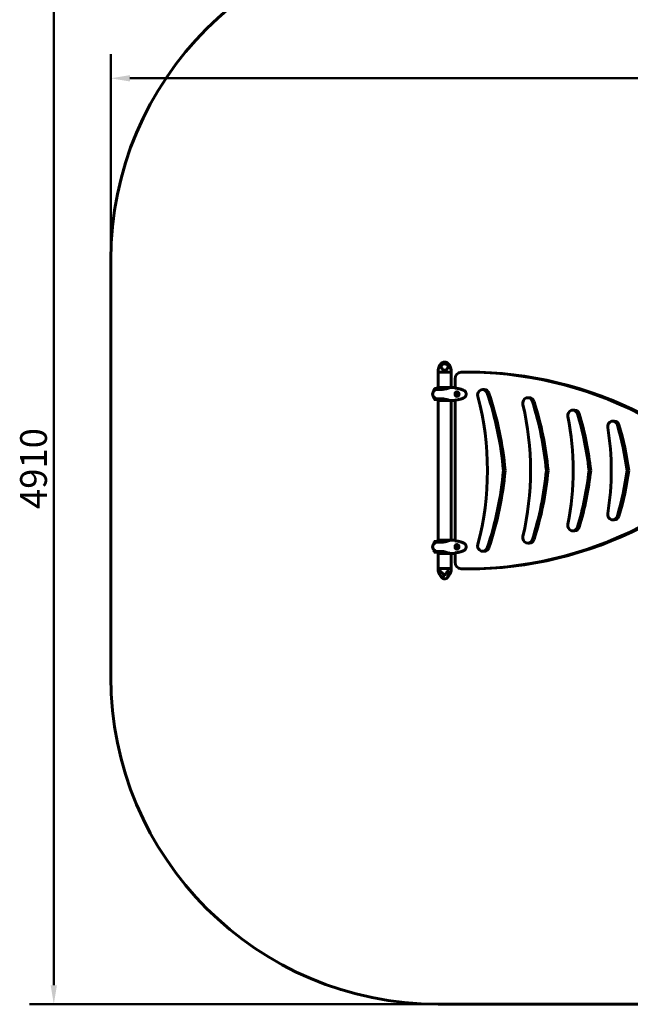
# Model space of a CAD drawing. Units: millimetres. Extents: x 961 to 11497, y -2274 to 9369.
# Drawn here: x 961 to 3759, y 639 to 5152 of the extents above; entities that cross this region are included whole.
import ezdxf

# ---------------------------------------------------------------- set-up
doc = ezdxf.new("R2010")
doc.units = ezdxf.units.MM
doc.header["$LTSCALE"] = 35
doc.layers.add('Widoczne (ISO)', color=7, linetype='Continuous', lineweight=60)
doc.layers.add('Wymiar (ISO)', color=7, linetype='Continuous', lineweight=18, true_color=0x00803f)
doc.styles.add('Tekst etykiety (ISO)', font='tahoma.ttf')
doc.dimstyles.new('Domyślne (ISO)', dxfattribs={"dimscale": 35, "dimtxt": 3.5, "dimasz": 2.5, "dimexe": 3.175, "dimexo": 0, "dimgap": 0.762, "dimtad": 1, "dimtoh": 1, "dimdec": 0, "dimrnd": 1e-08, "dimzin": 0, "dimtxsty": 'Tekst etykiety (ISO)', "dimcen": 0.09, "dimdle": 10, "dimclrd": 256, "dimclre": 256, "dimclrt": 256, "dimadec": 0, "dimazin": 0, "dimtfac": 0.714286, "dimtdec": 0, "dimtmove": 0, "dimatfit": 3, "dimfxl": 1, "dimtolj": 1, "dimtzin": 0, "dimlwd": 50, "dimlwe": 50, "dimarcsym": 0})

# ---------------------------------------------------------------- blocks, each defined once
blk = doc.blocks.new('*D7')
at = {"layer": 'Defpoints', "color": 0, "transparency": 16777216}
for p in [(2878.3, 5549.7), (1117.2, 639.3), (2878.3, 639.3)]:
    blk.add_point(p, dxfattribs=at)
at = {"layer": 'Wymiar (ISO)', "lineweight": 50, "transparency": 16777216}
for p, q in [((2878.3, 5549.7), (1006.1, 5549.7)), ((1117.2, 5462.2), (1117.2, 726.8)), ((2878.3, 639.3), (1006.1, 639.3))]:
    blk.add_line(p, q, dxfattribs=at)
at = {"layer": 'Wymiar (ISO)', "transparency": 16777216}
for points in [[(1102.6, 5462.2), (1131.8, 5462.2), (1117.2, 5549.7)], [(1102.6, 726.8), (1131.8, 726.8), (1117.2, 639.3)]]:
    blk.add_solid(points, dxfattribs=at)
at = {"layer": 'Wymiar (ISO)', "lineweight": 50, "transparency": 16777216, "insert": (963, 3094.5), "char_height": 122.5, "attachment_point": 2, "rotation": 90, "style": 'Tekst etykiety (ISO)'}
blk.add_mtext('\\A1;4910', dxfattribs=at)
blk = doc.blocks.new('*D8')
at = {"layer": 'Defpoints', "color": 0, "transparency": 16777216}
for p in [(9128.8, 4883.1), (1378.3, 4049.7), (9128.8, 3346.8)]:
    blk.add_point(p, dxfattribs=at)
at = {"layer": 'Wymiar (ISO)', "lineweight": 50, "transparency": 16777216}
for p, q in [((1378.3, 4049.7), (1378.3, 4994.2)), ((9128.8, 3346.8), (9128.8, 4994.2)), ((1465.8, 4883.1), (9041.3, 4883.1))]:
    blk.add_line(p, q, dxfattribs=at)
at = {"layer": 'Wymiar (ISO)', "transparency": 16777216}
for points in [[(1465.8, 4897.6), (1465.8, 4868.5), (1378.3, 4883.1)], [(9041.3, 4897.6), (9041.3, 4868.5), (9128.8, 4883.1)]]:
    blk.add_solid(points, dxfattribs=at)
at = {"layer": 'Wymiar (ISO)', "lineweight": 50, "transparency": 16777216, "insert": (5253.5, 5035.2), "char_height": 122.5, "attachment_point": 2, "style": 'Tekst etykiety (ISO)'}
blk.add_mtext('\\A1;7751', dxfattribs=at)

msp = doc.modelspace()

# ---------------------------------------------------------------- linework, layer by layer
at = {"layer": 'Widoczne (ISO)'}
for p, q in [((1378.3, 4049.7), (1378.3, 2139.3)), ((2878.3, 3535.8), (2878.3, 3538.8)), ((2938.6, 3535.8), (2878.3, 3535.8)), ((2878.3, 3535.8), (2938.6, 3535.8)), ((2878.3, 3465.7), (2878.3, 3535.8)), ((2903.8, 3545.3), (2913, 3545.3)), ((2938.6, 3535.8), (2938.6, 3538.8)), ((2938.6, 3465.8), (2938.6, 3535.8)), ((3011, 3536.6), (3018.8, 3536.6)), ((2956.6, 3506.4), (2956.6, 3463.3)), ((2859.4, 3452), (2861.5, 3452)), ((2859.4, 3451.8), (2861.2, 3451.8)), ((2871.8, 3460.8), (2863.5, 3460.8)), ((2869.7, 3457.3), (2894.2, 3457.3)), ((2934.1, 3465.7), (2878, 3465.7)), ((2938, 3465.8), (2936.2, 3465.8)), ((2960.8, 3435.8), (2961.8, 3435.8)), ((2963.4, 3438.8), (2961.8, 3435.8)), ((2961.8, 3435.8), (2963.4, 3432.8)), ((2965.5, 3438.8), (2962.4, 3438.8)), ((2962.4, 3432.8), (2965.5, 3432.8)), ((2965.3, 3444.5), (2964.9, 3444.5)), ((3089.8, 3456.3), (3082.4, 3456.3)), ((2861.2, 3419.8), (2859.4, 3419.8)), ((2861.5, 3419.6), (2859.4, 3419.6)), ((2863.5, 3410.8), (2871.8, 3410.8)), ((2894.2, 3414.3), (2869.7, 3414.3)), ((2877.7, 3406), (2932.7, 3406)), ((2878.3, 2765.7), (2878.3, 3406)), ((2938, 3405.8), (2936.2, 3405.8)), ((2938.6, 2765.8), (2938.6, 3405.8)), ((2956.6, 3408.2), (2956.6, 2763.3)), ((2965.3, 3427), (2964.9, 3427)), ((3296.5, 3419.1), (3289.1, 3419.1)), ((3503.4, 3362.5), (3496, 3362.5)), ((3685.6, 3312.1), (3678.2, 3312.1)), ((3177.6, 3085.8), (3185.1, 3085.8)), ((3374.9, 3085.8), (3382.3, 3085.8)), ((3570.2, 3085.8), (3577.7, 3085.8)), ((3744.8, 3085.8), (3752.2, 3085.8)), ((3678.2, 2859.5), (3685.6, 2859.5)), ((3496, 2809), (3503.4, 2809)), ((2871.8, 2760.8), (2863.5, 2760.8)), ((2869.7, 2757.3), (2894.2, 2757.3)), ((2934.1, 2765.7), (2878, 2765.7)), ((2938, 2765.8), (2936.2, 2765.8)), ((2859.4, 2752), (2861.5, 2752)), ((2859.4, 2751.8), (2861.2, 2751.8)), ((2861.2, 2719.8), (2859.4, 2719.8)), ((2861.5, 2719.6), (2859.4, 2719.6)), ((2863.5, 2710.8), (2871.8, 2710.8)), ((2894.2, 2714.3), (2869.7, 2714.3)), ((2956.6, 2708.2), (2956.6, 2665.1)), ((2960.8, 2735.5), (2961.8, 2735.5)), ((2963.2, 2738.6), (2961.8, 2735.5)), ((2961.8, 2735.5), (2963.5, 2732.7)), ((2962.2, 2738.6), (2963.2, 2738.6)), ((2965.4, 2738.8), (2963.2, 2738.6)), ((2965.3, 2744.5), (2964.9, 2744.5)), ((2965.3, 2727), (2964.9, 2727)), ((3082.4, 2715.3), (3089.8, 2715.3)), ((3289.1, 2752.4), (3296.5, 2752.4)), ((2877.7, 2706), (2932.7, 2706)), ((2878.3, 2635.8), (2878.3, 2706)), ((2938, 2705.8), (2936.2, 2705.8)), ((2938.6, 2635.8), (2938.6, 2705.8)), ((2878.3, 2635.8), (2938.6, 2635.8)), ((2878.3, 2635.8), (2878.3, 2632.8)), ((2938.6, 2635.8), (2878.3, 2635.8)), ((2886.3, 2626.3), (2881.6, 2626.3)), ((2938.6, 2635.8), (2938.6, 2632.8)), ((3011, 2634.9), (3018.8, 2634.9)), ((2878.3, 639.3), (5741.9, 639.3))]:
    msp.add_line(p, q, dxfattribs=at)
for centre, radius, start, end in [((2878.3, 4049.7), 1500, 90, 180), ((2924, 3538.8), 45.7, 169.3187, 180), ((2892.8, 3538.8), 45.7, 0, 10.6813), ((2873.2, 3435.8), 20, 126.8699, 233.1301), ((2913.2, 3435.8), 56.1, 163.433, 165.7202), ((2913.2, 3435.8), 56.1, 154.1852, 163.2199), ((2903.2, 3395.8), 70, 118.5557, 126.8699), ((2863.5, 3459.8), 1, 90, 154.1852), ((2884.5, 3451.1), 16, 113.9755, 157.2158), ((2913.2, 3435.8), 56.1, 194.2798, 196.567), ((2913.2, 3435.8), 56.1, 196.7801, 205.8148), ((2903.2, 3475.8), 70, 233.1301, 241.4443), ((2863.5, 3411.8), 1, 205.8148, 270), ((2884.5, 3420.5), 16, 202.7842, 244.0172), ((2877.7, 3406.5), 0.5, 244.0172, 270), ((2913.2, 2735.8), 56.1, 154.1852, 163.2199), ((2903.2, 2695.8), 70, 118.5557, 126.8699), ((2863.5, 2759.8), 1, 90, 154.1852), ((2884.5, 2751.1), 16, 113.9755, 157.2158), ((2873.2, 2735.8), 20, 126.8699, 233.1301), ((2913.2, 2735.8), 56.1, 163.433, 165.7202), ((2913.2, 2735.8), 56.1, 194.2798, 196.567), ((2913.2, 2735.8), 56.1, 196.7801, 205.8148), ((2903.2, 2775.8), 70, 233.1301, 241.4443), ((2863.5, 2711.8), 1, 205.8148, 270), ((2884.5, 2720.5), 16, 202.7842, 244.0172), ((2877.7, 2706.5), 0.5, 244.0172, 270), ((2924, 2632.8), 45.7, 180, 199.0398), ((2926.2, 2629.1), 44.7, 195.1843, 222.8744), ((2892.8, 2632.8), 45.7, 340.9602, 0), ((2890.6, 2629.1), 44.7, 319.4847, 335.2916), ((2878.3, 2139.3), 1500, 180, 270)]:
    msp.add_arc(centre, radius, start, end, dxfattribs=at)
for centre, major_axis, ratio, start_param, end_param in [((2983.9, 3506.4), (0, 30), 0.911393, 0.014534, 1.570796), ((3011, 1463.1), (0, 2073.5), 0.911393, 5.848653, 6.29772), ((3018.8, 1463.1), (0, 2073.5), 0.911393, 5.848653, 6.283185), ((2965.3, 3435.8), (0, 10.3), 0.911393, 0.056384, 3.085142), ((2965.3, 3437.3), (4.92, 7.76), 0.356402, 1.603229, 1.982466), ((2965.3, 3434.3), (-4.92, 7.76), 0.356402, 1.159126, 1.538363), ((2965.3, 3435.8), (0, -8.75), 0.911393, 0, 3.141593), ((2970, 3437.3), (4.92, -7.76), 0.356402, 4.300719, 4.679956), ((2970, 3434.3), (-4.92, -7.76), 0.356402, 4.744822, 5.124059), ((3082.4, 3431.3), (0, 25), 0.911393, 5.069216, 8.138735), ((3089.8, 3431.3), (0, 25), 0.911393, 5.069216, 6.283185), ((1922.6, 2956.9), (0, 1383.1), 0.911393, 4.805694, 5.069216), ((1930, 2956.9), (0, -1383.1), 0.911393, 1.664102, 1.927623), ((2006.6, 3085.8), (0, -1204.9), 0.911393, 1.286043, 1.85555), ((3289.1, 3394.1), (0, 25), 0.911393, 5.049198, 8.106588), ((2200.4, 3085.8), (0, -1208.7), 0.911393, 1.31819, 1.823403), ((3296.5, 3394.1), (0, 25), 0.911393, 5.049198, 6.283185), ((2120.9, 2945.3), (0, 1383.1), 0.911393, 4.814137, 5.049198), ((2128.3, 2945.3), (0, -1383.1), 0.911393, 1.672544, 1.907605), ((3496, 3337.5), (0, 25), 0.911393, 5.027398, 8.063422), ((3503.4, 3337.5), (0, 25), 0.911393, 5.027398, 6.283185), ((2319.2, 2916.8), (0, 1383.1), 0.911393, 4.834893, 5.027398), ((2326.6, 2916.8), (0, -1383.1), 0.911393, 1.693301, 1.885806), ((2416.5, 3085.8), (0, -1185.9), 0.911393, 1.361356, 1.780236), ((3678.2, 3287.1), (0, 25), 0.911393, 5.021407, 8.032612), ((3685.6, 3287.1), (0, 25), 0.911393, 5.021407, 6.283185), ((2499.1, 2874.1), (0, 1383.1), 0.911393, 4.866069, 5.021407), ((2506.5, 2874.1), (0, -1383.1), 0.911393, 1.724476, 1.879814), ((2662.1, 3085.8), (0, -1108), 0.911393, 1.392166, 1.749427), ((1922.6, 3214.6), (0, -1383.1), 0.911393, 1.213969, 1.477491), ((1930, 3214.6), (0, 1383.1), 0.911393, 4.355562, 4.619084), ((2120.9, 3226.2), (0, -1383.1), 0.911393, 1.233987, 1.469048), ((2128.3, 3226.2), (0, 1383.1), 0.911393, 4.37558, 4.610641), ((2319.2, 3254.8), (0, -1383.1), 0.911393, 1.255787, 1.448292), ((2326.6, 3254.8), (0, 1383.1), 0.911393, 4.39738, 4.589885), ((2499.1, 3297.5), (0, -1383.1), 0.911393, 1.261779, 1.417116), ((2506.5, 3297.5), (0, 1383.1), 0.911393, 4.403371, 4.558709), ((3678.2, 2884.5), (0, -25), 0.911393, 4.533759, 7.544964), ((3685.6, 2884.5), (0, -25), 0.911393, 0, 1.261779), ((3011, 4708.4), (0, -2073.5), 0.911393, 6.268651, 6.717718), ((3018.8, 4708.4), (0, -2073.5), 0.911393, 0, 0.434533), ((3496, 2834), (0, -25), 0.911393, 4.502949, 7.538972), ((3503.4, 2834), (0, -25), 0.911393, 0, 1.255787), ((3289.1, 2777.4), (0, -25), 0.911393, 4.459783, 7.517173), ((3296.5, 2777.4), (0, -25), 0.911393, 0, 1.233987), ((2965.3, 2735.8), (0, 10.3), 0.911393, 0.056384, 3.085142), ((2965.2, 2737.1), (4.28, 8.13), 0.371118, 1.57391, 1.953147), ((2965.4, 2734.1), (-5.52, 7.35), 0.339593, 1.131436, 1.510673), ((2967.4, 2738.8), (9.17, 0.64), 0.031525, 1.804216, 2.183453), ((2967.9, 2732.8), (-9.17, -0.64), 0.031525, 4.945809, 5.325046), ((2965.3, 2735.8), (0, -8.75), 0.911393, 0, 3.141593), ((2969.9, 2737.5), (5.52, -7.35), 0.339593, 4.273029, 4.652266), ((2970.1, 2734.5), (-4.28, -8.13), 0.371118, 4.715503, 5.09474), ((3082.4, 2740.3), (0, -25), 0.911393, 4.427635, 7.497155), ((3089.8, 2740.3), (0, -25), 0.911393, 0, 1.213969), ((2983.9, 2665.1), (0, -30), 0.911393, 4.712389, 6.268651)]:
    msp.add_ellipse(centre, major_axis=major_axis, ratio=ratio, start_param=start_param, end_param=end_param, dxfattribs=at)
for centre, major_axis in [((2964.9, 3435.8), (0, -8.75)), ((2964.9, 3435.8), (0, -7)), ((2964.9, 2735.8), (0, -8.75)), ((2964.9, 2735.8), (0, -7))]:
    msp.add_ellipse(centre, major_axis=major_axis, ratio=0.911393, dxfattribs=at)
for points, knots in [([(2879, 3547.2), (2880.2, 3554.4), (2882.4, 3561.6), (2887.7, 3570.4), (2889.5, 3572.8), (2893, 3576.4), (2894.6, 3577.7), (2897.6, 3579.8), (2899, 3580.5), (2902.9, 3582.1), (2905.5, 3582.7), (2910.3, 3582.8), (2912.6, 3582.4), (2916.7, 3581.1), (2918.6, 3580.1), (2922.5, 3577.6), (2924.4, 3575.9), (2928.2, 3571.6), (2930.1, 3569), (2933.7, 3562.3), (2935.2, 3558.2), (2936.9, 3551.8), (2937.4, 3549.5), (2937.8, 3547.2)], [0, 0, 0, 0, 2.182596, 2.182596, 3.070128, 3.070128, 3.685266, 3.685266, 4.157512, 4.157512, 4.9457, 4.9457, 5.601679, 5.601679, 6.246065, 6.246065, 6.997235, 6.997235, 7.959311, 7.959311, 9.255762, 9.255762, 9.953218, 9.953218, 9.953218, 9.953218]), ([(2890, 3562.3), (2891.1, 3564), (2892.3, 3565.6), (2896, 3569.6), (2898.6, 3571.7), (2902.3, 3573.6), (2904, 3574.5), (2907.7, 3575.2), (2909.3, 3575.2), (2911.8, 3574.7), (2912.6, 3574.4), (2916, 3573.1), (2918.7, 3571.4), (2923.4, 3567), (2925.3, 3564.8), (2926.8, 3562.3)], [-8.670723, -8.670723, -8.670723, -8.670723, -7.629846, -7.629846, -5.858386, -5.858386, -5.058101, -5.058101, -4.413951, -4.413951, -4.068779, -4.068779, -3.024201, -3.024201, -2.152299, -2.152299, -2.152299, -2.152299]), ([(2887.5, 3563.5), (2884.3, 3559.9), (2882.2, 3556.1), (2879.9, 3550.6), (2879.4, 3548.7), (2879.1, 3547.6), (2879.1, 3547.5), (2879.1, 3547.3), (2879.1, 3547.3), (2879, 3547.2), (2879, 3547.2), (2879, 3547.2)], [0.206777, 0.206777, 0.206777, 0.206777, 1.765843, 1.765843, 2.836318, 2.836318, 3.102384, 3.102384, 3.308115, 3.308115, 3.331153, 3.331153, 3.331153, 3.331153]), ([(2890, 3562.3), (2889.7, 3562.6), (2889.4, 3562.9), (2888.8, 3563.4), (2888.5, 3563.6), (2888.1, 3563.7), (2887.9, 3563.7), (2887.7, 3563.7), (2887.7, 3563.6), (2887.6, 3563.6), (2887.6, 3563.5), (2887.5, 3563.5)], [0.0301438, 0.0301438, 0.0301438, 0.0301438, 0.2023187, 0.2023187, 0.3866192, 0.3866192, 0.4998078, 0.4998078, 0.5509934, 0.5509934, 0.5793275, 0.5793275, 0.5793275, 0.5793275]), ([(2899.5, 3547.7), (2897.9, 3550.4), (2896.4, 3552.8), (2893.5, 3557.3), (2892.1, 3559.3), (2890.9, 3561.1), (2890.7, 3561.3), (2890.6, 3561.5)], [1.105496, 1.105496, 1.105496, 1.105496, 2.081341, 2.081341, 3.078814, 3.078814, 3.200795, 3.200795, 3.200795, 3.200795]), ([(2903.8, 3545.3), (2903.3, 3545.3), (2902.8, 3545.3), (2901.7, 3545.7), (2901.1, 3546), (2900.1, 3546.8), (2899.8, 3547.2), (2899.5, 3547.7)], [0, 0, 0, 0, 0.1723631, 0.1723631, 0.4298218, 0.4298218, 0.6483674, 0.6483674, 0.6483674, 0.6483674]), ([(2917.3, 3547.7), (2917.1, 3547.3), (2916.8, 3546.9), (2915.8, 3546), (2915, 3545.6), (2913.8, 3545.3), (2913.4, 3545.3), (2913, 3545.3)], [0, 0, 0, 0, 0.1954335, 0.1954335, 0.5081271, 0.5081271, 0.6483624, 0.6483624, 0.6483624, 0.6483624]), ([(2926.2, 3561.5), (2926.1, 3561.3), (2926, 3561.1), (2924.7, 3559.3), (2923.4, 3557.3), (2920.5, 3552.8), (2918.9, 3550.4), (2917.3, 3547.7)], [6.169681, 6.169681, 6.169681, 6.169681, 6.291663, 6.291663, 7.287851, 7.287851, 8.264979, 8.264979, 8.264979, 8.264979]), ([(2929.3, 3563.5), (2929.2, 3563.6), (2929.2, 3563.6), (2929.1, 3563.6), (2929.1, 3563.6), (2929, 3563.7), (2928.9, 3563.7), (2928.6, 3563.7), (2928.5, 3563.6), (2927.8, 3563.3), (2927.2, 3562.9), (2926.8, 3562.3)], [0, 0, 0, 0, 0.0151508, 0.0151508, 0.033742, 0.033742, 0.0697851, 0.0697851, 0.143535, 0.143535, 0.3191937, 0.3191937, 0.3191937, 0.3191937]), ([(2937.8, 3547.2), (2937.8, 3547.2), (2937.8, 3547.3), (2937.7, 3547.4), (2937.7, 3547.5), (2937.6, 3547.8), (2937.6, 3548.1), (2937.3, 3549), (2937.1, 3549.9), (2936, 3553.1), (2934.7, 3556), (2931.7, 3560.6), (2930.5, 3562.1), (2929.3, 3563.5)], [3.331153, 3.331153, 3.331153, 3.331153, 3.490318, 3.490318, 3.717936, 3.717936, 4.112889, 4.112889, 4.940235, 4.940235, 6.583199, 6.583199, 7.390591, 7.390591, 7.390591, 7.390591]), ([(2934.1, 3465.7), (2932.8, 3465.5), (2931.4, 3465.2), (2928.6, 3464.4), (2927.1, 3463.9), (2922.6, 3462.4), (2919.5, 3461.4), (2912.9, 3459.6), (2909.3, 3458.8), (2903.4, 3457.9), (2901.2, 3457.6), (2897.4, 3457.3), (2895.8, 3457.3), (2894.2, 3457.3)], [0.437394, 0.437394, 0.437394, 0.437394, 1.335665, 1.335665, 2.108644, 2.108644, 3.44936, 3.44936, 4.840595, 4.840595, 5.656639, 5.656639, 6.296646, 6.296646, 6.296646, 6.296646]), ([(2934.1, 3465.7), (2934.8, 3465.7), (2935.5, 3465.8), (2936.2, 3465.8), (2936.2, 3465.8), (2936.2, 3465.8)], [2.9230718, 2.9230718, 2.9230718, 2.9230718, 3.1347187, 3.1347187, 3.136385, 3.136385, 3.136385, 3.136385]), ([(2993.3, 3454.4), (2990.9, 3455.4), (2988.4, 3456.3), (2983.4, 3458), (2980.9, 3458.7), (2975.8, 3460), (2973.3, 3460.6), (2968.1, 3461.6), (2965.5, 3462), (2960.4, 3462.8), (2957.8, 3463.2), (2955.2, 3463.5)], [0, 0, 0, 0, 0.849874, 0.849874, 1.699748, 1.699748, 2.549622, 2.549622, 3.399496, 3.399496, 4.24937, 4.24937, 4.24937, 4.24937]), ([(2964.2, 3446), (2964.7, 3446), (2965.3, 3446), (2966.4, 3445.8), (2966.9, 3445.7), (2967.9, 3445.4), (2968.3, 3445.3), (2969.2, 3444.9), (2969.6, 3444.6), (2970.4, 3444.1), (2970.8, 3443.8), (2971.5, 3443.1), (2971.8, 3442.7), (2972.4, 3441.9), (2972.7, 3441.5), (2973.2, 3440.6), (2973.4, 3440.1), (2973.8, 3439.1), (2973.9, 3438.5), (2974.1, 3437.5), (2974.2, 3436.9), (2974.3, 3435.8), (2974.2, 3435.3), (2974.1, 3434.2), (2974.1, 3433.7), (2973.8, 3432.6), (2973.7, 3432.1), (2973.3, 3431.1), (2973, 3430.6), (2972.5, 3429.7), (2972.2, 3429.3), (2971.5, 3428.5), (2971.2, 3428.1), (2970.4, 3427.5), (2970, 3427.2), (2969.2, 3426.7), (2968.7, 3426.5), (2967.8, 3426.1), (2967.4, 3426), (2966.5, 3425.7), (2966, 3425.6), (2965.1, 3425.5), (2964.6, 3425.5), (2964.2, 3425.5)], [-3.31875, -3.31875, -3.31875, -3.31875, -3.146526, -3.146526, -2.991445, -2.991445, -2.844391, -2.844391, -2.697039, -2.697039, -2.546812, -2.546812, -2.390269, -2.390269, -2.229581, -2.229581, -2.066962, -2.066962, -1.903567, -1.903567, -1.74172, -1.74172, -1.579183, -1.579183, -1.417602, -1.417602, -1.255234, -1.255234, -1.091963, -1.091963, -0.930002, -0.930002, -0.769427, -0.769427, -0.61505, -0.61505, -0.465713, -0.465713, -0.319458, -0.319458, -0.180446, -0.180446, -0.041435, -0.041435, -0.041435, -0.041435]), ([(2998.3, 3451.8), (2998, 3452), (2997.7, 3452.2), (2997, 3452.6), (2996.7, 3452.8), (2996, 3453.1), (2995.7, 3453.3), (2995, 3453.7), (2994.7, 3453.8), (2994, 3454.1), (2993.7, 3454.3), (2993.3, 3454.4)], [0, 0, 0, 0, 0.1171077, 0.1171077, 0.2342154, 0.2342154, 0.351323, 0.351323, 0.4684307, 0.4684307, 0.5855384, 0.5855384, 0.5855384, 0.5855384]), ([(2998.3, 3419.7), (2999.2, 3420.3), (3000, 3420.9), (3001.5, 3422.2), (3002.2, 3423), (3003.4, 3424.5), (3003.9, 3425.3), (3004.9, 3427), (3005.3, 3427.9), (3006, 3429.7), (3006.3, 3430.6), (3006.7, 3432.5), (3006.9, 3433.5), (3007, 3435.4), (3007, 3436.4), (3006.8, 3438.3), (3006.7, 3439.3), (3006.2, 3441.1), (3006, 3442.1), (3005.2, 3443.8), (3004.8, 3444.7), (3003.9, 3446.4), (3003.3, 3447.2), (3002.1, 3448.7), (3001.4, 3449.3), (3000, 3450.7), (2999.2, 3451.3), (2998.3, 3451.8)], [0, 0, 0, 0, 0.308239, 0.308239, 0.599168, 0.599168, 0.883894, 0.883894, 1.162453, 1.162453, 1.439276, 1.439276, 1.713608, 1.713608, 1.987003, 1.987003, 2.262036, 2.262036, 2.536063, 2.536063, 2.813578, 2.813578, 3.092547, 3.092547, 3.377157, 3.377157, 3.680704, 3.680704, 3.680704, 3.680704]), ([(2894.2, 3414.3), (2897.1, 3414.3), (2900.2, 3414.1), (2907, 3413.2), (2910.5, 3412.5), (2917.2, 3410.8), (2920.2, 3409.9), (2925.3, 3408.2), (2927.4, 3407.5), (2930.5, 3406.6), (2931.5, 3406.3), (2932.6, 3406.1)], [0.155968, 0.155968, 0.155968, 0.155968, 1.115261, 1.115261, 2.198537, 2.198537, 3.266815, 3.266815, 4.24236, 4.24236, 4.896886, 4.896886, 4.896886, 4.896886]), ([(2932.7, 3406), (2932.7, 3406), (2932.7, 3406), (2932.7, 3406), (2932.7, 3406), (2932.7, 3406), (2932.7, 3406), (2932.7, 3406.1), (2932.7, 3406.1), (2932.7, 3406.1), (2932.6, 3406.1), (2932.6, 3406.1), (2932.6, 3406.1), (2932.6, 3406.1)], [-0.6769435, -0.6769435, -0.6769435, -0.6769435, -0.6754271, -0.6754271, -0.6691157, -0.6691157, -0.6591481, -0.6591481, -0.6186601, -0.6186601, -0.5430404, -0.5430404, -0.5428072, -0.5428072, -0.5428072, -0.5428072]), ([(2932.7, 3406), (2932.9, 3406), (2933.2, 3406), (2933.7, 3405.9), (2934, 3405.9), (2934.5, 3405.8), (2934.7, 3405.8), (2935.1, 3405.8), (2935.4, 3405.8), (2935.8, 3405.8), (2936, 3405.8), (2936.2, 3405.8)], [8.9973852, 8.9973852, 8.9973852, 8.9973852, 9.126891, 9.126891, 9.2596415, 9.2596415, 9.392392, 9.392392, 9.5251426, 9.5251426, 9.6578931, 9.6578931, 9.6578931, 9.6578931]), ([(2955.2, 3408.1), (2957.8, 3408.4), (2960.4, 3408.7), (2965.5, 3409.5), (2968.1, 3409.9), (2973.3, 3411), (2975.8, 3411.5), (2980.9, 3412.8), (2983.4, 3413.6), (2988.4, 3415.2), (2990.9, 3416.1), (2993.3, 3417.1)], [5.523438, 5.523438, 5.523438, 5.523438, 6.373312, 6.373312, 7.223186, 7.223186, 8.07306, 8.07306, 8.922934, 8.922934, 9.772808, 9.772808, 9.772808, 9.772808]), ([(2993.3, 3417.1), (2993.7, 3417.3), (2994, 3417.4), (2994.7, 3417.7), (2995, 3417.9), (2995.7, 3418.2), (2996, 3418.4), (2996.7, 3418.8), (2997, 3418.9), (2997.7, 3419.3), (2998, 3419.5), (2998.3, 3419.7)], [0, 0, 0, 0, 0.1171077, 0.1171077, 0.2342154, 0.2342154, 0.351323, 0.351323, 0.4684307, 0.4684307, 0.5855384, 0.5855384, 0.5855384, 0.5855384]), ([(2934.1, 2765.7), (2932.8, 2765.5), (2931.4, 2765.2), (2928.6, 2764.4), (2927.1, 2763.9), (2922.6, 2762.4), (2919.5, 2761.4), (2912.9, 2759.6), (2909.3, 2758.8), (2903.4, 2757.9), (2901.2, 2757.6), (2897.4, 2757.3), (2895.8, 2757.3), (2894.2, 2757.3)], [0.437394, 0.437394, 0.437394, 0.437394, 1.335665, 1.335665, 2.108644, 2.108644, 3.44936, 3.44936, 4.840595, 4.840595, 5.656639, 5.656639, 6.296646, 6.296646, 6.296646, 6.296646]), ([(2934.1, 2765.7), (2934.8, 2765.7), (2935.5, 2765.8), (2936.2, 2765.8), (2936.2, 2765.8), (2936.2, 2765.8)], [2.9230718, 2.9230718, 2.9230718, 2.9230718, 3.1347187, 3.1347187, 3.136385, 3.136385, 3.136385, 3.136385]), ([(2993.3, 2754.4), (2990.9, 2755.4), (2988.4, 2756.3), (2983.4, 2758), (2980.9, 2758.7), (2975.8, 2760), (2973.3, 2760.6), (2968.1, 2761.6), (2965.5, 2762), (2960.4, 2762.8), (2957.8, 2763.2), (2955.2, 2763.5)], [0, 0, 0, 0, 0.849874, 0.849874, 1.699748, 1.699748, 2.549622, 2.549622, 3.399496, 3.399496, 4.24937, 4.24937, 4.24937, 4.24937]), ([(2998.3, 2751.8), (2998, 2752), (2997.7, 2752.2), (2997, 2752.6), (2996.7, 2752.8), (2996, 2753.1), (2995.7, 2753.3), (2995, 2753.7), (2994.7, 2753.8), (2994, 2754.1), (2993.7, 2754.3), (2993.3, 2754.4)], [0, 0, 0, 0, 0.1171077, 0.1171077, 0.2342154, 0.2342154, 0.351323, 0.351323, 0.4684307, 0.4684307, 0.5855384, 0.5855384, 0.5855384, 0.5855384]), ([(2894.2, 2714.3), (2897.1, 2714.3), (2900.2, 2714.1), (2907, 2713.2), (2910.5, 2712.5), (2917.2, 2710.8), (2920.2, 2709.9), (2925.3, 2708.2), (2927.4, 2707.5), (2930.5, 2706.6), (2931.5, 2706.3), (2932.6, 2706.1)], [0.155968, 0.155968, 0.155968, 0.155968, 1.115261, 1.115261, 2.198537, 2.198537, 3.266815, 3.266815, 4.24236, 4.24236, 4.896886, 4.896886, 4.896886, 4.896886]), ([(2955.2, 2708.1), (2957.8, 2708.4), (2960.4, 2708.7), (2965.5, 2709.5), (2968.1, 2709.9), (2973.3, 2711), (2975.8, 2711.5), (2980.9, 2712.8), (2983.4, 2713.6), (2988.4, 2715.2), (2990.9, 2716.1), (2993.3, 2717.1)], [5.523438, 5.523438, 5.523438, 5.523438, 6.373312, 6.373312, 7.223186, 7.223186, 8.07306, 8.07306, 8.922934, 8.922934, 9.772808, 9.772808, 9.772808, 9.772808]), ([(2964.2, 2746), (2964.7, 2746), (2965.3, 2746), (2966.4, 2745.8), (2966.9, 2745.7), (2967.9, 2745.4), (2968.3, 2745.3), (2969.2, 2744.9), (2969.6, 2744.6), (2970.4, 2744.1), (2970.8, 2743.8), (2971.5, 2743.1), (2971.8, 2742.7), (2972.4, 2741.9), (2972.7, 2741.5), (2973.2, 2740.6), (2973.4, 2740.1), (2973.8, 2739.1), (2973.9, 2738.5), (2974.1, 2737.5), (2974.2, 2736.9), (2974.3, 2735.8), (2974.2, 2735.3), (2974.1, 2734.2), (2974.1, 2733.7), (2973.8, 2732.6), (2973.7, 2732.1), (2973.3, 2731.1), (2973, 2730.6), (2972.5, 2729.7), (2972.2, 2729.3), (2971.5, 2728.5), (2971.2, 2728.1), (2970.4, 2727.5), (2970, 2727.2), (2969.2, 2726.7), (2968.7, 2726.5), (2967.8, 2726.1), (2967.4, 2726), (2966.5, 2725.7), (2966, 2725.6), (2965.1, 2725.5), (2964.6, 2725.5), (2964.2, 2725.5)], [-3.31875, -3.31875, -3.31875, -3.31875, -3.146526, -3.146526, -2.991445, -2.991445, -2.844391, -2.844391, -2.697039, -2.697039, -2.546812, -2.546812, -2.390269, -2.390269, -2.229581, -2.229581, -2.066962, -2.066962, -1.903567, -1.903567, -1.74172, -1.74172, -1.579183, -1.579183, -1.417602, -1.417602, -1.255234, -1.255234, -1.091963, -1.091963, -0.930002, -0.930002, -0.769427, -0.769427, -0.61505, -0.61505, -0.465713, -0.465713, -0.319458, -0.319458, -0.180446, -0.180446, -0.041435, -0.041435, -0.041435, -0.041435]), ([(2993.3, 2717.1), (2993.7, 2717.3), (2994, 2717.4), (2994.7, 2717.7), (2995, 2717.9), (2995.7, 2718.2), (2996, 2718.4), (2996.7, 2718.8), (2997, 2718.9), (2997.7, 2719.3), (2998, 2719.5), (2998.3, 2719.7)], [0, 0, 0, 0, 0.1171077, 0.1171077, 0.2342154, 0.2342154, 0.351323, 0.351323, 0.4684307, 0.4684307, 0.5855384, 0.5855384, 0.5855384, 0.5855384]), ([(2998.3, 2719.7), (2999.2, 2720.3), (3000, 2720.9), (3001.5, 2722.2), (3002.2, 2723), (3003.4, 2724.5), (3003.9, 2725.3), (3004.9, 2727), (3005.3, 2727.9), (3006, 2729.7), (3006.3, 2730.6), (3006.7, 2732.5), (3006.9, 2733.5), (3007, 2735.4), (3007, 2736.4), (3006.8, 2738.3), (3006.7, 2739.3), (3006.2, 2741.1), (3006, 2742.1), (3005.2, 2743.8), (3004.8, 2744.7), (3003.9, 2746.4), (3003.3, 2747.2), (3002.1, 2748.7), (3001.4, 2749.3), (3000, 2750.7), (2999.2, 2751.3), (2998.3, 2751.8)], [0, 0, 0, 0, 0.308239, 0.308239, 0.599168, 0.599168, 0.883894, 0.883894, 1.162453, 1.162453, 1.439276, 1.439276, 1.713608, 1.713608, 1.987003, 1.987003, 2.262036, 2.262036, 2.536063, 2.536063, 2.813578, 2.813578, 3.092547, 3.092547, 3.377157, 3.377157, 3.680704, 3.680704, 3.680704, 3.680704]), ([(2932.7, 2706), (2932.7, 2706), (2932.7, 2706), (2932.7, 2706), (2932.7, 2706), (2932.7, 2706), (2932.7, 2706), (2932.7, 2706.1), (2932.7, 2706.1), (2932.7, 2706.1), (2932.6, 2706.1), (2932.6, 2706.1), (2932.6, 2706.1), (2932.6, 2706.1)], [-0.6769435, -0.6769435, -0.6769435, -0.6769435, -0.6754271, -0.6754271, -0.6691157, -0.6691157, -0.6591481, -0.6591481, -0.6186601, -0.6186601, -0.5430404, -0.5430404, -0.5428072, -0.5428072, -0.5428072, -0.5428072]), ([(2932.7, 2706), (2932.9, 2706), (2933.2, 2706), (2933.7, 2705.9), (2934, 2705.9), (2934.5, 2705.8), (2934.7, 2705.8), (2935.1, 2705.8), (2935.4, 2705.8), (2935.8, 2705.8), (2936, 2705.8), (2936.2, 2705.8)], [8.9973852, 8.9973852, 8.9973852, 8.9973852, 9.126891, 9.126891, 9.2596415, 9.2596415, 9.392392, 9.392392, 9.5251426, 9.5251426, 9.6578931, 9.6578931, 9.6578931, 9.6578931]), ([(2885.6, 2610.4), (2885.4, 2610.6), (2885.2, 2610.8), (2884.3, 2611.6), (2883.8, 2612.3), (2882.7, 2613.8), (2882.2, 2614.5), (2881.4, 2616.1), (2881.1, 2617), (2880.8, 2617.8)], [6.281716, 6.281716, 6.281716, 6.281716, 6.394229, 6.394229, 6.747535, 6.747535, 7.100842, 7.100842, 7.454148, 7.454148, 7.454148, 7.454148]), ([(2882.3, 2623.8), (2882.3, 2624.3), (2882.3, 2624.7), (2882.5, 2625.4), (2882.6, 2625.8), (2882.9, 2626.1), (2883, 2626.2), (2883.1, 2626.2), (2883.1, 2626.2), (2883.2, 2626.3), (2883.3, 2626.3), (2883.3, 2626.3)], [0.0009407, 0.0009407, 0.0009407, 0.0009407, 0.1628187, 0.1628187, 0.3680848, 0.3680848, 0.460016, 0.460016, 0.5029794, 0.5029794, 0.5371056, 0.5371056, 0.5371056, 0.5371056]), ([(2883.1, 2617.4), (2883, 2617.6), (2883, 2617.8), (2882.5, 2619.8), (2882.3, 2621.8), (2882.3, 2623.8)], [1.3807355, 1.3807355, 1.3807355, 1.3807355, 1.4543307, 1.4543307, 2.2026761, 2.2026761, 2.2026761, 2.2026761]), ([(2886.3, 2626.3), (2886.5, 2626.3), (2886.6, 2626.2), (2887.1, 2626.1), (2887.3, 2626), (2887.8, 2625.7), (2888, 2625.6), (2888.5, 2625.2), (2888.8, 2624.9), (2889.2, 2624.4), (2889.5, 2624.1), (2889.7, 2623.8)], [0, 0, 0, 0, 0.1296735, 0.1296735, 0.259347, 0.259347, 0.3890204, 0.3890204, 0.5186939, 0.5186939, 0.6483674, 0.6483674, 0.6483674, 0.6483674]), ([(2889.7, 2623.8), (2890.6, 2622.4), (2891.6, 2621.1), (2893.8, 2618.5), (2894.9, 2617.3), (2897.4, 2615), (2898.7, 2614), (2900.8, 2612.5), (2901.5, 2612), (2902.9, 2611.1), (2903.7, 2610.7), (2905.1, 2609.9), (2905.9, 2609.5), (2907.4, 2608.8), (2908.2, 2608.5), (2908.9, 2608.2)], [1.105496, 1.105496, 1.105496, 1.105496, 1.601776, 1.601776, 2.098056, 2.098056, 2.594335, 2.594335, 2.842475, 2.842475, 3.090615, 3.090615, 3.338755, 3.338755, 3.586895, 3.586895, 3.586895, 3.586895]), ([(2911, 2608), (2913.9, 2611.6), (2916.4, 2615.5), (2920, 2620.9), (2921.3, 2622.8), (2922.4, 2623.9), (2922.6, 2624.1), (2923, 2624.2), (2923.1, 2624.3), (2923.4, 2624.3), (2923.6, 2624.3), (2923.8, 2624.2), (2924, 2624.1), (2924.3, 2623.8), (2924.5, 2623.5), (2925.1, 2622.5), (2925.5, 2621.6), (2926.5, 2618.5), (2927, 2615.6), (2927.3, 2610.9), (2927.2, 2609.4), (2927.1, 2608)], [0.206777, 0.206777, 0.206777, 0.206777, 1.765843, 1.765843, 2.836318, 2.836318, 3.102384, 3.102384, 3.308115, 3.308115, 3.490318, 3.490318, 3.717936, 3.717936, 4.112889, 4.112889, 4.940235, 4.940235, 6.583199, 6.583199, 7.390591, 7.390591, 7.390591, 7.390591]), ([(2927.4, 2607.9), (2928.2, 2608.3), (2929, 2608.8), (2930.5, 2609.8), (2931.2, 2610.4), (2932.5, 2611.6), (2933.1, 2612.3), (2934.1, 2613.8), (2934.6, 2614.5), (2935.4, 2616.1), (2935.8, 2617), (2936.1, 2617.8)], [5.687617, 5.687617, 5.687617, 5.687617, 6.040923, 6.040923, 6.394229, 6.394229, 6.747535, 6.747535, 7.100842, 7.100842, 7.454148, 7.454148, 7.454148, 7.454148]), ([(2925.9, 2602.4), (2924.8, 2600.3), (2923.5, 2598.2), (2920.7, 2594.8), (2919.4, 2593.4), (2916.8, 2591.4), (2915.7, 2590.7), (2912.7, 2589.3), (2910.8, 2588.8), (2907.3, 2588.7), (2905.7, 2589), (2902.7, 2589.9), (2901.3, 2590.6), (2898.6, 2592.4), (2897.2, 2593.6), (2894.6, 2596.5), (2893.3, 2598.2), (2892.2, 2600.1)], [0, 0, 0, 0, 0.734582, 0.734582, 1.327666, 1.327666, 1.723907, 1.723907, 2.326484, 2.326484, 2.812358, 2.812358, 3.285003, 3.285003, 3.830989, 3.830989, 4.470699, 4.470699, 4.470699, 4.470699]), ([(2906.9, 2609), (2906.4, 2607.4), (2905.7, 2605.8), (2903.7, 2601.9), (2902.3, 2599.9), (2900.5, 2597.9), (2899.6, 2597.1), (2897.8, 2596.3), (2897, 2596.4), (2895.7, 2596.9), (2895.2, 2597.1), (2894.4, 2597.8), (2893.9, 2598.2), (2893.5, 2598.7)], [-8.625301, -8.625301, -8.625301, -8.625301, -7.629846, -7.629846, -5.858386, -5.858386, -5.058101, -5.058101, -4.413951, -4.413951, -4.068779, -4.068779, -3.72458, -3.72458, -3.72458, -3.72458]), ([(2908.9, 2608.2), (2909.3, 2608), (2909.7, 2607.9), (2910.3, 2607.8), (2910.5, 2607.8), (2910.7, 2607.9), (2910.8, 2607.9), (2910.9, 2608), (2910.9, 2608), (2911, 2608)], [0.2492662, 0.2492662, 0.2492662, 0.2492662, 0.3866192, 0.3866192, 0.4998078, 0.4998078, 0.5509934, 0.5509934, 0.5793275, 0.5793275, 0.5793275, 0.5793275]), ([(2925.9, 2602.4), (2925.9, 2602.5), (2925.9, 2602.5), (2926.9, 2604.2), (2927.6, 2606.2), (2928.3, 2608.4)], [-3.0407068, -3.0407068, -3.0407068, -3.0407068, -3.0242008, -3.0242008, -2.2577206, -2.2577206, -2.2577206, -2.2577206]), ([(2927.1, 2608), (2927.1, 2608), (2927.1, 2608), (2927.1, 2607.9), (2927.1, 2607.9), (2927.2, 2607.9), (2927.2, 2607.9), (2927.3, 2607.9), (2927.3, 2607.9), (2927.4, 2607.9)], [0, 0, 0, 0, 0.0151508, 0.0151508, 0.033742, 0.033742, 0.0697851, 0.0697851, 0.1044766, 0.1044766, 0.1044766, 0.1044766])]:
    msp.add_open_spline(points, degree=3, knots=knots, dxfattribs=at)
for points in [[(2890.6, 3561.5), (2890.4, 3561.8), (2890.2, 3562), (2890, 3562.3)], [(2926.8, 3562.3), (2926.6, 3562), (2926.4, 3561.8), (2926.2, 3561.5)], [(2938, 3465.8), (2943.9, 3465.8), (2950.2, 3465.7), (2956.6, 3465.4)], [(2956.6, 3465.4), (2950.2, 3465.7), (2943.9, 3465.8), (2938, 3465.8)], [(2955.6, 3463.7), (2955.4, 3463.6), (2955.3, 3463.5), (2955.1, 3463.4)], [(2955.2, 3463.5), (2955.2, 3463.5), (2955.1, 3463.5), (2955.1, 3463.4)], [(2956.6, 3464.2), (2956.3, 3464.1), (2955.9, 3463.9), (2955.6, 3463.7)], [(2932.7, 3406), (2932.7, 3406), (2932.7, 3406), (2932.7, 3406)], [(2956.6, 3406.1), (2950.2, 3405.8), (2943.9, 3405.8), (2938, 3405.8)], [(2938, 3405.8), (2943.9, 3405.8), (2950.2, 3405.8), (2956.6, 3406.1)], [(2955.1, 3408.1), (2955.1, 3408.1), (2955.2, 3408.1), (2955.2, 3408.1)], [(2955.1, 3408.1), (2955.3, 3408), (2955.4, 3407.9), (2955.6, 3407.8)], [(2955.6, 3407.8), (2955.9, 3407.6), (2956.3, 3407.5), (2956.6, 3407.3)], [(2956.6, 2765.4), (2950.2, 2765.7), (2943.9, 2765.8), (2938, 2765.8)], [(2938, 2765.8), (2943.9, 2765.8), (2950.2, 2765.7), (2956.6, 2765.4)], [(2955.6, 2763.7), (2955.4, 2763.6), (2955.3, 2763.5), (2955.1, 2763.4)], [(2955.2, 2763.5), (2955.2, 2763.5), (2955.1, 2763.5), (2955.1, 2763.4)], [(2956.6, 2764.2), (2956.3, 2764.1), (2955.9, 2763.9), (2955.6, 2763.7)], [(2955.1, 2708.1), (2955.1, 2708.1), (2955.2, 2708.1), (2955.2, 2708.1)], [(2955.1, 2708.1), (2955.3, 2708), (2955.4, 2707.9), (2955.6, 2707.8)], [(2955.6, 2707.8), (2955.9, 2707.6), (2956.3, 2707.5), (2956.6, 2707.3)], [(2932.7, 2706), (2932.7, 2706), (2932.7, 2706), (2932.7, 2706)], [(2938, 2705.8), (2943.9, 2705.8), (2950.2, 2705.8), (2956.6, 2706.1)], [(2956.6, 2706.1), (2950.2, 2705.8), (2943.9, 2705.8), (2938, 2705.8)]]:
    msp.add_open_spline(points, degree=3, dxfattribs=at)

# ---------------------------------------------------------------- dimensions: what is measured, and where the dimension line sits
at = {"layer": 'Wymiar (ISO)', "lineweight": 50}
for base, p1, p2, angle, picture, middle in [((1117.2, 639.3), (2878.3, 5549.7), (2878.3, 639.3), 90, '*D7', (1117.2, 3094.5)), ((9128.7801, 4883.0546), (1378.2575, 4049.7097), (9128.7801, 3346.7677), 180, '*D8', (5253.5188, 4883.0546))]:
    dim = msp.add_linear_dim(base=base, p1=p1, p2=p2, angle=angle, dimstyle='Domyślne (ISO)', override={"dimgap": 0.762, "dimtoh": 0, "dimdec": 0, "dimtol": 0, "dimlim": 0, "dimtp": 0, "dimtm": 0, "dimtdec": 0, "dimtofl": 0, "dimatfit": 1}, dxfattribs=at)
    dim.commit()
    dim.dimension.update_dxf_attribs({"geometry": picture, "text_midpoint": middle, "dimtype": 160})

doc.saveas('drawing.dxf')
